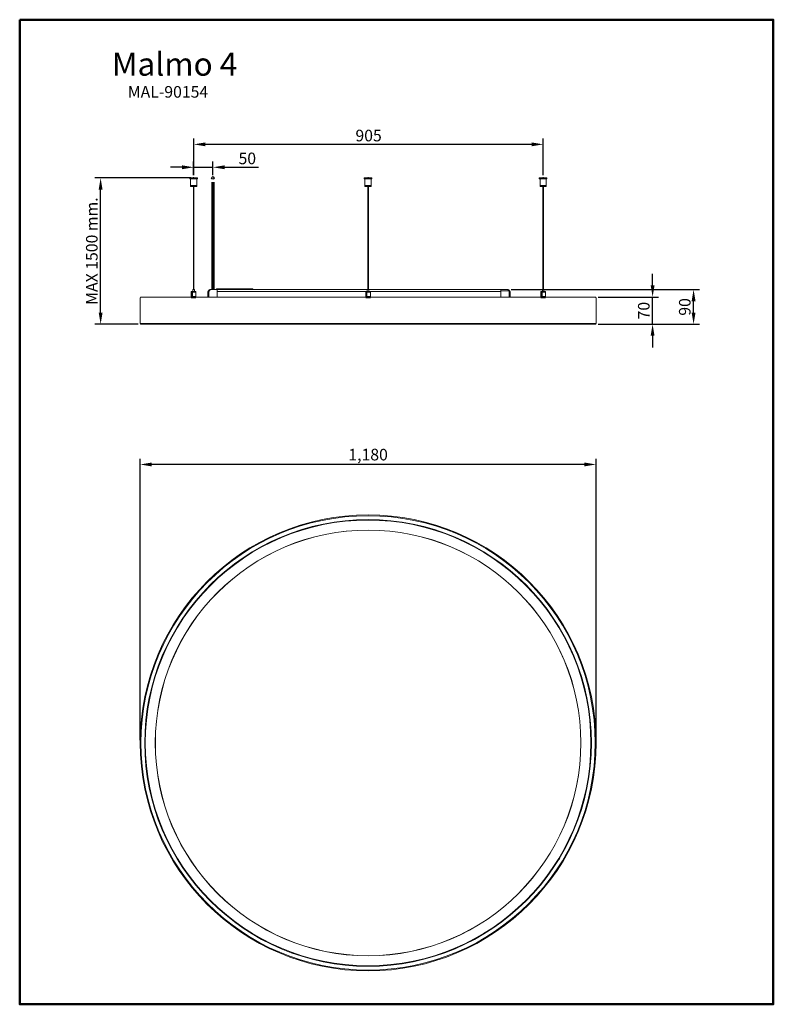
# Model space of a CAD drawing. Extents: x 7335 to 9286, y 4139 to 6688.
import ezdxf

# ---------------------------------------------------------------- set-up
doc = ezdxf.new("R2010")
doc.units = 0
doc.layers.get('0').update_dxf_attribs({"linetype": 'CONTINUOUS'})
doc.layers.get('DEFPOINTS').update_dxf_attribs({"linetype": 'CONTINUOUS'})
doc.layers.add('AM_VIS', color=7, linetype='CONTINUOUS', lineweight=50)
doc.layers.add('FORMAT', color=7, linetype='CONTINUOUS')
doc.styles.get("Standard").update_dxf_attribs({"font": 'arial_0.ttf'})
doc.dimstyles.new('YUTH', dxfattribs={"dimscale": 12, "dimtxt": 2.5, "dimasz": 2.5, "dimexe": 1.25, "dimexo": 0.625, "dimtad": 1, "dimdec": 0, "dimzin": 0, "dimdsep": 46, "dimlunit": 6, "dimtxsty": 'Standard', "dimcen": 2.5, "dimclrd": 5, "dimclre": 5, "dimclrt": 2, "dimadec": 0, "dimazin": 0, "dimtfac": 1, "dimtdec": 0, "dimtmove": 0, "dimatfit": 3, "dimfxl": 0, "dimtolj": 1, "dimtzin": 0, "dimarcsym": 0})

# ---------------------------------------------------------------- blocks, each defined once
blk = doc.blocks.new('*D63')
at = {"layer": 'AM_VIS', "color": 5, "lineweight": -2}
for p, q in [((7647.3, 4823.4), (7647.3, 5551.7)), ((8797.3, 5536.7), (7677.3, 5536.7)), ((8827.3, 4823.4), (8827.3, 5551.7))]:
    blk.add_line(p, q, dxfattribs=at)
at = {"layer": 'AM_VIS', "color": 5}
for points in [[(7677.3, 5541.7), (7677.3, 5531.7), (7647.3, 5536.7)], [(8797.3, 5541.7), (8797.3, 5531.7), (8827.3, 5536.7)]]:
    blk.add_solid(points, dxfattribs=at)
at = {"layer": 'DEFPOINTS', "color": 0}
for p in [(7647.3, 5536.7), (7647.3, 4815.9), (8827.3, 4815.9)]:
    blk.add_point(p, dxfattribs=at)
at = {"layer": 'AM_VIS', "color": 2, "insert": (8237.3, 5562.2), "char_height": 30, "attachment_point": 5}
blk.add_mtext('\\A1;1,180', dxfattribs=at)
blk = doc.blocks.new('*D64')
at = {"layer": 'AM_VIS', "color": 5, "lineweight": -2}
for p, q in [((8973.8, 6000), (8973.8, 6030)), ((8832.8, 5970), (8988.8, 5970)), ((8973.8, 5899.8), (8973.8, 5970)), ((8832.8, 5899.8), (8988.8, 5899.8)), ((8973.8, 5869.8), (8973.8, 5839.8))]:
    blk.add_line(p, q, dxfattribs=at)
at = {"layer": 'AM_VIS', "color": 5}
for points in [[(8968.8, 6000), (8978.8, 6000), (8973.8, 5970)], [(8968.8, 5869.8), (8978.8, 5869.8), (8973.8, 5899.8)]]:
    blk.add_solid(points, dxfattribs=at)
at = {"layer": 'DEFPOINTS', "color": 0}
for p in [(8825.3, 5970), (8973.8, 5970), (8825.3, 5899.8)]:
    blk.add_point(p, dxfattribs=at)
at = {"layer": 'AM_VIS', "color": 2, "insert": (8951, 5934.9), "char_height": 30, "attachment_point": 5, "rotation": 90}
blk.add_mtext('\\A1;70', dxfattribs=at)
blk = doc.blocks.new('*D65')
at = {"layer": 'AM_VIS', "color": 5, "lineweight": -2}
for p, q in [((8607.8, 5989.3), (9094.9, 5989.3)), ((9079.9, 5929.8), (9079.9, 5959.3)), ((8832.8, 5899.8), (9094.9, 5899.8))]:
    blk.add_line(p, q, dxfattribs=at)
at = {"layer": 'AM_VIS', "color": 5}
for points in [[(9074.9, 5959.3), (9084.9, 5959.3), (9079.9, 5989.3)], [(9074.9, 5929.8), (9084.9, 5929.8), (9079.9, 5899.8)]]:
    blk.add_solid(points, dxfattribs=at)
at = {"layer": 'DEFPOINTS', "color": 0}
for p in [(8600.3, 5989.3), (9079.9, 5989.3), (8825.3, 5899.8)]:
    blk.add_point(p, dxfattribs=at)
at = {"layer": 'AM_VIS', "color": 2, "insert": (9057.1, 5944.5), "char_height": 30, "attachment_point": 5, "rotation": 90}
blk.add_mtext('\\A1;90', dxfattribs=at)
blk = doc.blocks.new('*D66')
at = {"layer": 'AM_VIS', "color": 5, "lineweight": -2}
for p, q in [((7778.7, 6278.3), (7529.9, 6278.3)), ((7544.9, 5929.8), (7544.9, 6248.3)), ((7641.7, 5899.8), (7529.9, 5899.8))]:
    blk.add_line(p, q, dxfattribs=at)
at = {"layer": 'AM_VIS', "color": 5}
for points in [[(7539.9, 6248.3), (7549.9, 6248.3), (7544.9, 6278.3)], [(7539.9, 5929.8), (7549.9, 5929.8), (7544.9, 5899.8)]]:
    blk.add_solid(points, dxfattribs=at)
at = {"layer": 'DEFPOINTS', "color": 0}
for p in [(7544.9, 6278.3), (7786.2, 6278.3), (7649.2, 5899.8)]:
    blk.add_point(p, dxfattribs=at)
at = {"layer": 'AM_VIS', "color": 2, "insert": (7522.1, 6089), "char_height": 30, "attachment_point": 5, "rotation": 90}
blk.add_mtext('\\A1;MAX 1500 mm.', dxfattribs=at)
blk = doc.blocks.new('*D67')
at = {"layer": 'AM_VIS', "color": 5, "lineweight": -2}
for p, q in [((7785.7, 6285.8), (7785.7, 6321)), ((7835.7, 6285.8), (7835.7, 6321)), ((7755.7, 6306), (7725.7, 6306)), ((7785.7, 6306), (7835.7, 6306)), ((7865.7, 6306), (7953.6, 6306))]:
    blk.add_line(p, q, dxfattribs=at)
at = {"layer": 'AM_VIS', "color": 5}
for points in [[(7755.7, 6311), (7755.7, 6301), (7785.7, 6306)], [(7865.7, 6311), (7865.7, 6301), (7835.7, 6306)]]:
    blk.add_solid(points, dxfattribs=at)
at = {"layer": 'DEFPOINTS', "color": 0}
for p in [(7835.7, 6306), (7785.7, 6278.3), (7835.7, 6278.3)]:
    blk.add_point(p, dxfattribs=at)
at = {"layer": 'AM_VIS', "color": 2, "insert": (7924.6, 6328.9), "char_height": 30, "attachment_point": 5}
blk.add_mtext('\\A1;50', dxfattribs=at)
blk = doc.blocks.new('*D68')
at = {"layer": 'AM_VIS', "color": 5, "lineweight": -2}
for p, q in [((7786.2, 6285.8), (7786.2, 6380.3)), ((8690.9, 6285.8), (8690.9, 6380.3)), ((8660.9, 6365.3), (7816.2, 6365.3))]:
    blk.add_line(p, q, dxfattribs=at)
at = {"layer": 'AM_VIS', "color": 5}
for points in [[(7816.2, 6370.3), (7816.2, 6360.3), (7786.2, 6365.3)], [(8660.9, 6370.3), (8660.9, 6360.3), (8690.9, 6365.3)]]:
    blk.add_solid(points, dxfattribs=at)
at = {"layer": 'DEFPOINTS', "color": 0}
for p in [(7786.2, 6365.3), (7786.2, 6278.3), (8690.9, 6278.3)]:
    blk.add_point(p, dxfattribs=at)
at = {"layer": 'AM_VIS', "color": 2, "insert": (8238.6, 6388.1), "char_height": 30, "attachment_point": 5}
blk.add_mtext('\\A1;905', dxfattribs=at)

msp = doc.modelspace()

# ---------------------------------------------------------------- linework, layer by layer
at = {"color": 7, "linetype": 'Continuous', "lineweight": 15}
for p, q in [((7775.7, 6278.3), (7775.7, 6276.3)), ((7775.7, 6278.3), (7776.8, 6278.3)), ((7775.7, 6276.3), (7776.8, 6276.3)), ((7776.8, 6278.3), (7795.7, 6278.3)), ((7776.8, 6276.3), (7795.7, 6276.3)), ((7777.7, 6276.3), (7777.7, 6258.4)), ((7793.7, 6258.4), (7793.7, 6276.3)), ((7795.7, 6276.3), (7795.7, 6278.3)), ((8227.2, 6278.3), (8227.2, 6276.3)), ((8227.2, 6278.3), (8228.3, 6278.3)), ((8227.2, 6276.3), (8228.3, 6276.3)), ((8228.3, 6278.3), (8247.2, 6278.3)), ((8228.3, 6276.3), (8247.2, 6276.3)), ((8229.2, 6276.3), (8229.2, 6258.4)), ((8245.2, 6258.4), (8245.2, 6276.3)), ((8247.2, 6276.3), (8247.2, 6278.3)), ((8680.4, 6278.3), (8680.4, 6276.3)), ((8680.4, 6278.3), (8681.5, 6278.3)), ((8680.4, 6276.3), (8681.5, 6276.3)), ((8681.5, 6278.3), (8700.4, 6278.3)), ((8681.5, 6276.3), (8700.4, 6276.3)), ((8682.4, 6276.3), (8682.4, 6258.4)), ((8698.4, 6258.4), (8698.4, 6276.3)), ((8700.4, 6276.3), (8700.4, 6278.3)), ((7777.7, 6258.4), (7778.6, 6258.4)), ((7777.7, 6258.3), (7777.7, 6256.3)), ((7777.7, 6258.3), (7785.4, 6258.3)), ((7777.7, 6256.3), (7785.4, 6256.3)), ((7777.8, 6258.4), (7777.8, 6258.3)), ((7778.6, 6258.4), (7793.7, 6258.4)), ((7785, 6256.3), (7785, 5990)), ((7785.4, 6256.3), (7785.4, 6258.3)), ((7785.4, 6258.3), (7785.6, 6258.3)), ((7792.3, 6256.3), (7785.4, 6256.3)), ((7785.6, 6258.3), (7785.6, 6258.4)), ((7786.5, 5990), (7786.5, 6256.3)), ((7792.1, 6258.4), (7792.1, 6258.3)), ((7792.1, 6258.3), (7792.3, 6258.3)), ((7792.3, 6258.3), (7792.3, 6256.3)), ((7792.3, 6258.3), (7793.7, 6258.3)), ((7792.3, 6256.3), (7793.7, 6256.3)), ((7793.6, 6258.3), (7793.6, 6258.4)), ((7793.7, 6256.3), (7793.7, 6258.3)), ((8229.2, 6258.4), (8230.1, 6258.4)), ((8229.2, 6258.3), (8229.2, 6256.3)), ((8229.2, 6258.3), (8236.9, 6258.3)), ((8229.2, 6256.3), (8236.9, 6256.3)), ((8229.3, 6258.4), (8229.3, 6258.3)), ((8230.1, 6258.4), (8245.2, 6258.4)), ((8236.5, 6256.3), (8236.5, 5990)), ((8236.9, 6256.3), (8236.9, 6258.3)), ((8236.9, 6258.3), (8237.1, 6258.3)), ((8243.8, 6256.3), (8236.9, 6256.3)), ((8237.1, 6258.3), (8237.1, 6258.4)), ((8238, 5990), (8238, 6256.3)), ((8243.7, 6258.4), (8243.7, 6258.3)), ((8243.7, 6258.3), (8243.8, 6258.3)), ((8243.8, 6258.3), (8243.8, 6256.3)), ((8243.8, 6258.3), (8245.2, 6258.3)), ((8243.8, 6256.3), (8245.2, 6256.3)), ((8245.1, 6258.3), (8245.1, 6258.4)), ((8245.2, 6256.3), (8245.2, 6258.3)), ((8682.4, 6258.4), (8683.3, 6258.4)), ((8682.4, 6258.3), (8682.4, 6256.3)), ((8682.4, 6258.3), (8690.1, 6258.3)), ((8682.4, 6256.3), (8690.1, 6256.3)), ((8682.5, 6258.4), (8682.5, 6258.3)), ((8683.3, 6258.4), (8698.4, 6258.4)), ((8689.7, 6256.3), (8689.7, 5990)), ((8690.1, 6256.3), (8690.1, 6258.3)), ((8690.1, 6258.3), (8690.3, 6258.3)), ((8697, 6256.3), (8690.1, 6256.3)), ((8690.3, 6258.3), (8690.3, 6258.4)), ((8691.2, 5990), (8691.2, 6256.3)), ((8696.8, 6258.4), (8696.8, 6258.3)), ((8696.8, 6258.3), (8697, 6258.3)), ((8697, 6258.3), (8697, 6256.3)), ((8697, 6258.3), (8698.4, 6258.3)), ((8697, 6256.3), (8698.4, 6256.3)), ((8698.3, 6258.3), (8698.3, 6258.4)), ((8698.4, 6256.3), (8698.4, 6258.3)), ((7783.7, 5990), (7783.7, 5984.5)), ((7783.7, 5990), (7784.5, 5990)), ((7784.5, 5990), (7787.7, 5990)), ((7787.7, 5984.5), (7787.7, 5990)), ((7844.9, 5991.3), (7844.9, 5989.3)), ((7939.3, 5991.3), (7844.9, 5991.3)), ((7939.3, 5989.3), (7939.3, 5991.3)), ((8235.2, 5990), (8235.2, 5984.5)), ((8235.2, 5990), (8236.1, 5990)), ((8236.1, 5990), (8239.2, 5990)), ((8239.2, 5984.5), (8239.2, 5990)), ((8688.4, 5990), (8688.4, 5984.5)), ((8688.4, 5990), (8689.2, 5990)), ((8689.2, 5990), (8692.4, 5990)), ((8692.4, 5984.5), (8692.4, 5990)), ((7647.3, 5968.1), (7647.3, 5901.7)), ((8825.3, 5970), (7649.2, 5970)), ((7779.7, 5984.5), (7779.7, 5982.5)), ((7781.2, 5984.5), (7779.7, 5984.5)), ((7791.7, 5982.5), (7779.7, 5982.5)), ((7779.7, 5982.4), (7779.7, 5970)), ((7781.4, 5982.4), (7779.7, 5982.4)), ((7791.7, 5970), (7779.7, 5970)), ((7779.8, 5982.5), (7779.8, 5982.4)), ((7781.2, 5983.5), (7781.2, 5984.5)), ((7781.2, 5984.5), (7783.2, 5984.5)), ((7781.2, 5983.5), (7783.2, 5983.5)), ((7781.4, 5970), (7781.4, 5982.4)), ((7781.5, 5982.4), (7781.4, 5982.4)), ((7782.9, 5982.4), (7781.5, 5982.4)), ((7782.1, 5970), (7782.1, 5982.4)), ((7782.9, 5982.4), (7782.9, 5970)), ((7791.7, 5982.4), (7782.9, 5982.4)), ((7783.2, 5984.5), (7783.2, 5983.5)), ((7791.7, 5984.5), (7783.2, 5984.5)), ((7791.6, 5982.4), (7791.6, 5982.5)), ((7791.7, 5982.5), (7791.7, 5984.5)), ((7791.7, 5970), (7791.7, 5982.4)), ((7822.5, 5984.6), (7825.2, 5984.6)), ((7822.5, 5969.7), (7822.5, 5984.6)), ((7822.5, 5970), (7822.5, 5969.7)), ((7822.5, 5969.7), (7825.2, 5969.7)), ((7825.2, 5969.7), (7825.2, 5984.6)), ((7825.2, 5970), (7825.2, 5969.7)), ((7827.2, 5989.3), (7827.2, 5986.5)), ((7827.2, 5989.3), (7846.9, 5989.3)), ((7827.2, 5970), (7827.2, 5969.7)), ((7846.9, 5969.7), (7827.2, 5969.7)), ((7846.9, 5989.3), (7846.9, 5984.6)), ((7846.9, 5989.3), (8235.2, 5989.3)), ((7846.9, 5984.6), (7846.9, 5969.7)), ((7846.9, 5984.6), (8235.2, 5984.6)), ((8231.2, 5984.5), (8231.2, 5982.5)), ((8232.7, 5984.5), (8231.2, 5984.5)), ((8243.2, 5982.5), (8231.2, 5982.5)), ((8231.2, 5982.4), (8231.2, 5970)), ((8233, 5982.4), (8231.2, 5982.4)), ((8243.2, 5970), (8231.2, 5970)), ((8231.3, 5982.5), (8231.3, 5982.4)), ((8232.7, 5983.5), (8232.7, 5984.5)), ((8232.7, 5984.5), (8234.7, 5984.5)), ((8232.7, 5983.5), (8234.7, 5983.5)), ((8233, 5970), (8233, 5982.4)), ((8234.5, 5982.4), (8233, 5982.4)), ((8233, 5982.4), (8233, 5982.4)), ((8233.6, 5970), (8233.6, 5982.4)), ((8234.4, 5982.4), (8234.4, 5970)), ((8243.2, 5982.4), (8234.4, 5982.4)), ((8234.7, 5984.5), (8234.7, 5983.5)), ((8243.2, 5984.5), (8234.7, 5984.5)), ((8239.2, 5989.3), (8580.5, 5989.3)), ((8239.2, 5984.6), (8580.5, 5984.6)), ((8243.1, 5982.4), (8243.1, 5982.5)), ((8243.2, 5982.5), (8243.2, 5984.5)), ((8243.2, 5970), (8243.2, 5982.4)), ((8580.5, 5984.6), (8580.5, 5989.3)), ((8580.5, 5989.3), (8600.1, 5989.3)), ((8580.5, 5986.5), (8600.1, 5986.5)), ((8580.5, 5969.7), (8580.5, 5984.6)), ((8600.1, 5969.7), (8580.5, 5969.7)), ((8600.1, 5989.3), (8600.1, 5986.5)), ((8600.1, 5969.7), (8600.1, 5970)), ((8604.8, 5984.6), (8602.1, 5984.6)), ((8602.1, 5984.6), (8602.1, 5969.7)), ((8602.1, 5969.7), (8602.1, 5970)), ((8604.8, 5969.7), (8602.1, 5969.7)), ((8604.8, 5984.6), (8604.8, 5969.7)), ((8604.8, 5969.7), (8604.8, 5970)), ((8684.4, 5984.5), (8684.4, 5982.5)), ((8685.9, 5984.5), (8684.4, 5984.5)), ((8696.4, 5982.5), (8684.4, 5982.5)), ((8684.4, 5982.4), (8684.4, 5970)), ((8686.2, 5982.4), (8684.4, 5982.4)), ((8696.4, 5970), (8684.4, 5970)), ((8684.5, 5982.5), (8684.5, 5982.4)), ((8685.9, 5983.5), (8685.9, 5984.5)), ((8685.9, 5984.5), (8687.9, 5984.5)), ((8685.9, 5983.5), (8687.9, 5983.5)), ((8686.2, 5970), (8686.2, 5982.4)), ((8687.7, 5982.4), (8686.2, 5982.4)), ((8686.2, 5982.4), (8686.2, 5982.4)), ((8686.8, 5970), (8686.8, 5982.4)), ((8687.6, 5982.4), (8687.6, 5970)), ((8696.4, 5982.4), (8687.6, 5982.4)), ((8687.9, 5984.5), (8687.9, 5983.5)), ((8696.4, 5984.5), (8687.9, 5984.5)), ((8696.3, 5982.4), (8696.3, 5982.5)), ((8696.4, 5982.5), (8696.4, 5984.5)), ((8696.4, 5970), (8696.4, 5982.4)), ((8827.3, 5901.7), (8827.3, 5968.1)), ((8827.3, 5901.7), (7647.3, 5901.7)), ((8825.3, 5899.8), (7649.2, 5899.8)), ((8731, 4517.3), (8732.7, 4516.3)), ((8732.7, 4516.3), (8733.6, 4518))]:
    msp.add_line(p, q, dxfattribs=at)
at = {"color": 7, "linetype": 'Continuous', "lineweight": 15, "flags": 128}
for points in [[(7782.1, 5980.5), (7782.8, 5980.5), (7782.9, 5980.5)], [(7782.1, 5980.3), (7782.5, 5980.3), (7782.9, 5980.3)], [(7782.1, 5980.1), (7782.5, 5980.1), (7782.9, 5980.1)], [(7782.1, 5979.9), (7782.8, 5980), (7782.9, 5980)], [(7782.1, 5979.8), (7782.8, 5979.9), (7782.9, 5979.9)], [(7782.1, 5979.6), (7782.5, 5979.7), (7782.9, 5979.7)], [(7782.1, 5979.5), (7782.5, 5979.5), (7782.9, 5979.5)], [(7782.1, 5979.3), (7782.8, 5979.3), (7782.9, 5979.3)], [(7782.1, 5979.2), (7782.8, 5979.2), (7782.9, 5979.2)], [(7782.1, 5979), (7782.5, 5979), (7782.9, 5979)], [(7782.1, 5978.8), (7782.5, 5978.9), (7782.9, 5978.9)], [(7782.1, 5978.7), (7782.8, 5978.7), (7782.9, 5978.7)], [(7782.1, 5978.6), (7782.8, 5978.6), (7782.9, 5978.6)], [(7782.1, 5978.4), (7782.5, 5978.4), (7782.9, 5978.4)], [(7782.1, 5978.2), (7782.5, 5978.2), (7782.9, 5978.2)], [(7782.1, 5978), (7782.8, 5978.1), (7782.9, 5978.1)], [(7782.1, 5977.9), (7782.8, 5978), (7782.9, 5978)], [(7782.1, 5977.7), (7782.5, 5977.8), (7782.9, 5977.8)], [(7782.1, 5977.6), (7782.5, 5977.6), (7782.9, 5977.6)], [(7782.1, 5977.4), (7782.8, 5977.4), (7782.9, 5977.4)], [(7782.1, 5977.3), (7782.8, 5977.3), (7782.9, 5977.3)], [(7782.1, 5977.1), (7782.5, 5977.1), (7782.9, 5977.1)], [(7782.1, 5976.9), (7782.5, 5977), (7782.9, 5977)], [(7782.1, 5976.8), (7782.8, 5976.8), (7782.9, 5976.8)], [(7782.1, 5976.7), (7782.8, 5976.7), (7782.9, 5976.7)], [(7782.1, 5976.5), (7782.5, 5976.5), (7782.9, 5976.5)], [(7782.1, 5976.3), (7782.5, 5976.3), (7782.9, 5976.3)], [(7782.1, 5976), (7782.8, 5976.1), (7782.9, 5976.1)], [(7782.1, 5976.1), (7782.8, 5976.1), (7782.9, 5976.1)], [(7782.1, 5975.8), (7782.5, 5975.9), (7782.9, 5975.9)], [(7782.1, 5975.7), (7782.5, 5975.7), (7782.9, 5975.7)], [(7782.1, 5975.5), (7782.8, 5975.5), (7782.9, 5975.5)], [(7782.1, 5975.4), (7782.8, 5975.4), (7782.9, 5975.4)], [(7782.1, 5975.2), (7782.6, 5975.2), (7782.9, 5975.2)], [(7782.1, 5975), (7782.6, 5975.1), (7782.9, 5975.1)], [(7782.1, 5974.8), (7782.8, 5974.9), (7782.9, 5974.9)], [(7782.1, 5974.8), (7782.8, 5974.8), (7782.9, 5974.8)], [(7782.1, 5974.6), (7782.6, 5974.6), (7782.9, 5974.6)], [(7782.1, 5974.4), (7782.6, 5974.4), (7782.9, 5974.4)], [(7782.1, 5974.1), (7782.8, 5974.2), (7782.9, 5974.2)], [(7782.1, 5974.2), (7782.8, 5974.2), (7782.9, 5974.2)], [(7782.1, 5973.9), (7782.6, 5973.9), (7782.9, 5974)], [(7782.1, 5973.8), (7782.6, 5973.8), (7782.9, 5973.8)], [(7782.1, 5973.6), (7782.8, 5973.6), (7782.9, 5973.6)], [(7782.1, 5973.5), (7782.8, 5973.5), (7782.9, 5973.5)], [(7782.1, 5973.3), (7782.6, 5973.3), (7782.9, 5973.3)], [(7782.1, 5973.1), (7782.6, 5973.2), (7782.9, 5973.2)], [(7782.1, 5972.9), (7782.8, 5973), (7782.9, 5973)], [(7782.1, 5972.9), (7782.8, 5972.9), (7782.9, 5972.9)], [(7782.1, 5972.7), (7782.6, 5972.7), (7782.9, 5972.7)], [(7782.1, 5972.5), (7782.6, 5972.5), (7782.9, 5972.5)], [(7782.1, 5972.2), (7782.8, 5972.3), (7782.9, 5972.3)], [(7782.1, 5972.3), (7782.8, 5972.3), (7782.9, 5972.3)], [(7782.1, 5972), (7782.6, 5972), (7782.9, 5972.1)], [(7782.1, 5971.9), (7782.6, 5971.9), (7782.9, 5971.9)], [(7782.1, 5971.7), (7782.8, 5971.7), (7782.9, 5971.7)], [(7782.1, 5971.6), (7782.8, 5971.6), (7782.9, 5971.6)], [(7782.1, 5971.4), (7782.6, 5971.4), (7782.9, 5971.4)], [(7782.1, 5971.2), (7782.6, 5971.2), (7782.9, 5971.3)], [(7782.1, 5971), (7782.8, 5971.1), (7782.9, 5971.1)], [(7782.1, 5971), (7782.8, 5971), (7782.9, 5971)], [(7782.1, 5970.7), (7782.6, 5970.8), (7782.9, 5970.8)], [(7782.1, 5970.6), (7782.6, 5970.6), (7782.9, 5970.6)], [(7782.1, 5970.3), (7782.8, 5970.4), (7782.9, 5970.4)], [(7782.1, 5970.4), (7782.8, 5970.4), (7782.9, 5970.4)], [(7782.1, 5970.1), (7782.6, 5970.1), (7782.9, 5970.1)], [(8233.6, 5980.5), (8234.4, 5980.5), (8234.4, 5980.5)], [(8233.6, 5980.3), (8234, 5980.3), (8234.4, 5980.3)], [(8233.6, 5980.1), (8234, 5980.1), (8234.4, 5980.1)], [(8233.6, 5979.9), (8234.4, 5980), (8234.4, 5980)], [(8233.6, 5979.8), (8234.4, 5979.9), (8234.4, 5979.9)], [(8233.6, 5979.6), (8234, 5979.7), (8234.4, 5979.7)], [(8233.6, 5979.5), (8234, 5979.5), (8234.4, 5979.5)], [(8233.6, 5979.3), (8234.4, 5979.3), (8234.4, 5979.3)], [(8233.6, 5979.2), (8234.4, 5979.2), (8234.4, 5979.2)], [(8233.6, 5979), (8234, 5979), (8234.4, 5979)], [(8233.6, 5978.8), (8234, 5978.9), (8234.4, 5978.9)], [(8233.6, 5978.7), (8234.4, 5978.7), (8234.4, 5978.7)], [(8233.6, 5978.6), (8234.4, 5978.6), (8234.4, 5978.6)], [(8233.6, 5978.4), (8234.1, 5978.4), (8234.4, 5978.4)], [(8233.6, 5978.2), (8234.1, 5978.2), (8234.4, 5978.2)], [(8233.6, 5978), (8234.4, 5978.1), (8234.4, 5978.1)], [(8233.6, 5977.9), (8234.4, 5978), (8234.4, 5978)], [(8233.6, 5977.7), (8234.1, 5977.8), (8234.4, 5977.8)], [(8233.6, 5977.6), (8234.1, 5977.6), (8234.4, 5977.6)], [(8233.6, 5977.4), (8234.4, 5977.4), (8234.4, 5977.4)], [(8233.6, 5977.3), (8234.4, 5977.3), (8234.4, 5977.3)], [(8233.6, 5977.1), (8234.1, 5977.1), (8234.4, 5977.1)], [(8233.6, 5976.9), (8234.1, 5977), (8234.4, 5977)], [(8233.6, 5976.8), (8234.4, 5976.8), (8234.4, 5976.8)], [(8233.6, 5976.7), (8234.4, 5976.7), (8234.4, 5976.7)], [(8233.6, 5976.5), (8234.1, 5976.5), (8234.4, 5976.5)], [(8233.6, 5976.3), (8234.1, 5976.3), (8234.4, 5976.3)], [(8233.6, 5976), (8234.4, 5976.1), (8234.4, 5976.1)], [(8233.6, 5976.1), (8234.4, 5976.1), (8234.4, 5976.1)], [(8233.6, 5975.8), (8234.1, 5975.9), (8234.4, 5975.9)], [(8233.6, 5975.7), (8234.1, 5975.7), (8234.4, 5975.7)], [(8233.6, 5975.5), (8234.4, 5975.5), (8234.4, 5975.5)], [(8233.6, 5975.4), (8234.4, 5975.4), (8234.4, 5975.4)], [(8233.6, 5975.2), (8234.1, 5975.2), (8234.4, 5975.2)], [(8233.6, 5975), (8234.1, 5975.1), (8234.4, 5975.1)], [(8233.6, 5974.8), (8234.4, 5974.9), (8234.4, 5974.9)], [(8233.6, 5974.8), (8234.4, 5974.8), (8234.4, 5974.8)], [(8233.6, 5974.6), (8234.1, 5974.6), (8234.4, 5974.6)], [(8233.6, 5974.4), (8234.1, 5974.4), (8234.4, 5974.4)], [(8233.6, 5974.1), (8234.4, 5974.2), (8234.4, 5974.2)], [(8233.6, 5974.2), (8234.4, 5974.2), (8234.4, 5974.2)], [(8233.6, 5973.9), (8234.1, 5973.9), (8234.4, 5974)], [(8233.6, 5973.8), (8234.1, 5973.8), (8234.4, 5973.8)], [(8233.6, 5973.6), (8234.4, 5973.6), (8234.4, 5973.6)], [(8233.6, 5973.5), (8234.4, 5973.5), (8234.4, 5973.5)], [(8233.6, 5973.3), (8234.1, 5973.3), (8234.4, 5973.3)], [(8233.6, 5973.1), (8234.1, 5973.2), (8234.4, 5973.2)], [(8233.6, 5972.9), (8234.4, 5973), (8234.4, 5973)], [(8233.6, 5972.9), (8234.4, 5972.9), (8234.4, 5972.9)], [(8233.6, 5972.7), (8234.1, 5972.7), (8234.4, 5972.7)], [(8233.6, 5972.5), (8234.1, 5972.5), (8234.4, 5972.5)], [(8233.6, 5972.2), (8234.4, 5972.3), (8234.4, 5972.3)], [(8233.6, 5972.3), (8234.4, 5972.3), (8234.4, 5972.3)], [(8233.6, 5972), (8234.1, 5972), (8234.4, 5972.1)], [(8233.6, 5971.9), (8234.1, 5971.9), (8234.4, 5971.9)], [(8233.6, 5971.7), (8234.4, 5971.7), (8234.4, 5971.7)], [(8233.6, 5971.6), (8234.4, 5971.6), (8234.4, 5971.6)], [(8233.6, 5971.4), (8234.1, 5971.4), (8234.4, 5971.4)], [(8233.6, 5971.2), (8234.1, 5971.2), (8234.4, 5971.3)], [(8233.6, 5971), (8234.4, 5971.1), (8234.4, 5971.1)], [(8233.6, 5971), (8234.4, 5971), (8234.4, 5971)], [(8233.6, 5970.7), (8234.1, 5970.8), (8234.4, 5970.8)], [(8233.6, 5970.6), (8234.1, 5970.6), (8234.4, 5970.6)], [(8233.6, 5970.3), (8234.4, 5970.4), (8234.4, 5970.4)], [(8233.6, 5970.4), (8234.4, 5970.4), (8234.4, 5970.4)], [(8233.6, 5970.1), (8234.1, 5970.1), (8234.4, 5970.1)], [(8686.8, 5980.5), (8687.6, 5980.5), (8687.6, 5980.5)], [(8686.8, 5980.3), (8687.2, 5980.3), (8687.6, 5980.3)], [(8686.8, 5980.1), (8687.2, 5980.1), (8687.6, 5980.1)], [(8686.8, 5979.9), (8687.6, 5980), (8687.6, 5980)], [(8686.8, 5979.8), (8687.6, 5979.9), (8687.6, 5979.9)], [(8686.8, 5979.6), (8687.2, 5979.7), (8687.6, 5979.7)], [(8686.8, 5979.5), (8687.2, 5979.5), (8687.6, 5979.5)], [(8686.8, 5979.3), (8687.6, 5979.3), (8687.6, 5979.3)], [(8686.8, 5979.2), (8687.6, 5979.2), (8687.6, 5979.2)], [(8686.8, 5979), (8687.2, 5979), (8687.6, 5979)], [(8686.8, 5978.8), (8687.2, 5978.9), (8687.6, 5978.9)], [(8686.8, 5978.7), (8687.6, 5978.7), (8687.6, 5978.7)], [(8686.8, 5978.6), (8687.6, 5978.6), (8687.6, 5978.6)], [(8686.8, 5978.4), (8687.2, 5978.4), (8687.6, 5978.4)], [(8686.8, 5978.2), (8687.2, 5978.2), (8687.6, 5978.2)], [(8686.8, 5978), (8687.6, 5978.1), (8687.6, 5978.1)], [(8686.8, 5977.9), (8687.6, 5978), (8687.6, 5978)], [(8686.8, 5977.7), (8687.2, 5977.8), (8687.6, 5977.8)], [(8686.8, 5977.6), (8687.2, 5977.6), (8687.6, 5977.6)], [(8686.8, 5977.4), (8687.6, 5977.4), (8687.6, 5977.4)], [(8686.8, 5977.3), (8687.6, 5977.3), (8687.6, 5977.3)], [(8686.8, 5977.1), (8687.2, 5977.1), (8687.6, 5977.1)], [(8686.8, 5976.9), (8687.2, 5977), (8687.6, 5977)], [(8686.8, 5976.8), (8687.6, 5976.8), (8687.6, 5976.8)], [(8686.8, 5976.7), (8687.6, 5976.7), (8687.6, 5976.7)], [(8686.8, 5976.5), (8687.3, 5976.5), (8687.6, 5976.5)], [(8686.8, 5976.3), (8687.3, 5976.3), (8687.6, 5976.3)], [(8686.8, 5976), (8687.6, 5976.1), (8687.6, 5976.1)], [(8686.8, 5976.1), (8687.6, 5976.1), (8687.6, 5976.1)], [(8686.8, 5975.8), (8687.3, 5975.9), (8687.6, 5975.9)], [(8686.8, 5975.7), (8687.3, 5975.7), (8687.6, 5975.7)], [(8686.8, 5975.5), (8687.6, 5975.5), (8687.6, 5975.5)], [(8686.8, 5975.4), (8687.6, 5975.4), (8687.6, 5975.4)], [(8686.8, 5975.2), (8687.3, 5975.2), (8687.6, 5975.2)], [(8686.8, 5975), (8687.3, 5975.1), (8687.6, 5975.1)], [(8686.8, 5974.8), (8687.6, 5974.9), (8687.6, 5974.9)], [(8686.8, 5974.8), (8687.6, 5974.8), (8687.6, 5974.8)], [(8686.8, 5974.6), (8687.3, 5974.6), (8687.6, 5974.6)], [(8686.8, 5974.4), (8687.3, 5974.4), (8687.6, 5974.4)], [(8686.8, 5974.1), (8687.6, 5974.2), (8687.6, 5974.2)], [(8686.8, 5974.2), (8687.6, 5974.2), (8687.6, 5974.2)], [(8686.8, 5973.9), (8687.3, 5973.9), (8687.6, 5974)], [(8686.8, 5973.8), (8687.3, 5973.8), (8687.6, 5973.8)], [(8686.8, 5973.6), (8687.6, 5973.6), (8687.6, 5973.6)], [(8686.8, 5973.5), (8687.6, 5973.5), (8687.6, 5973.5)], [(8686.8, 5973.3), (8687.3, 5973.3), (8687.6, 5973.3)], [(8686.8, 5973.1), (8687.3, 5973.2), (8687.6, 5973.2)], [(8686.8, 5972.9), (8687.6, 5973), (8687.6, 5973)], [(8686.8, 5972.9), (8687.6, 5972.9), (8687.6, 5972.9)], [(8686.8, 5972.7), (8687.3, 5972.7), (8687.6, 5972.7)], [(8686.8, 5972.5), (8687.3, 5972.5), (8687.6, 5972.5)], [(8686.8, 5972.2), (8687.6, 5972.3), (8687.6, 5972.3)], [(8686.8, 5972.3), (8687.6, 5972.3), (8687.6, 5972.3)], [(8686.8, 5972), (8687.3, 5972), (8687.6, 5972.1)], [(8686.8, 5971.9), (8687.3, 5971.9), (8687.6, 5971.9)], [(8686.8, 5971.7), (8687.6, 5971.7), (8687.6, 5971.7)], [(8686.8, 5971.6), (8687.6, 5971.6), (8687.6, 5971.6)], [(8686.8, 5971.4), (8687.3, 5971.4), (8687.6, 5971.4)], [(8686.8, 5971.2), (8687.3, 5971.2), (8687.6, 5971.3)], [(8686.8, 5971), (8687.6, 5971.1), (8687.6, 5971.1)], [(8686.8, 5971), (8687.6, 5971), (8687.6, 5971)], [(8686.8, 5970.7), (8687.3, 5970.8), (8687.6, 5970.8)], [(8686.8, 5970.6), (8687.3, 5970.6), (8687.6, 5970.6)], [(8686.8, 5970.3), (8687.6, 5970.4), (8687.6, 5970.4)], [(8686.8, 5970.4), (8687.6, 5970.4), (8687.6, 5970.4)], [(8686.8, 5970.1), (8687.3, 5970.1), (8687.6, 5970.1)]]:
    msp.add_lwpolyline(points, dxfattribs=at)
at = {"color": 7, "linetype": 'Continuous', "lineweight": 15}
for radius in [590, 588, 578.2, 576.9, 551, 550.7]:
    msp.add_circle((8237.3, 4815.9), radius, dxfattribs=at)
for centre, radius, start, end in [((7649.2, 5968.1), 1.97, 90, 180), ((7827.2, 5984.6), 4.72, 90.0002, 179.9998), ((7827.2, 5984.6), 1.97, 90.0017, 179.9983), ((8600.1, 5984.6), 4.72, 0.0002, 89.9998), ((8600.1, 5984.6), 1.97, 0.0017, 89.9983), ((8825.3, 5968.1), 1.97, 0, 90), ((7649.2, 5901.7), 1.97, 180, 270), ((8825.3, 5901.7), 1.97, 270, 0), ((8749.5, 4506.5), 19.5, 149.9025, 153.0455)]:
    msp.add_arc(centre, radius, start, end, dxfattribs=at)
at = {"layer": 'AM_VIS', "color": 7}
for p, q in [((7834.4, 6267.4), (7834.4, 5989.3)), ((7837, 6267.4), (7837, 5989.3))]:
    msp.add_line(p, q, dxfattribs=at)
at = {"layer": 'AM_VIS', "color": 2}
for p, q in [((7779.7, 5970), (7791.7, 5970)), ((8231.2, 5970), (8243.2, 5970)), ((8684.4, 5970), (8696.4, 5970))]:
    msp.add_line(p, q, dxfattribs=at)
msp.add_lwpolyline([(7335.4, 6688), (9286.3, 6688), (9286.3, 4139.3), (7335.4, 4139.3)], close=True, dxfattribs=at)
at = {"layer": 'FORMAT', "color": 7}
msp.add_circle((7835.7, 6278.3), 3.5, dxfattribs=at)
for p in [(7785.7, 6278.3), (8237.2, 6278.3), (8690.4, 6278.3)]:
    msp.add_point(p, dxfattribs=at)

# ---------------------------------------------------------------- texts
at = {"color": 0, "insert": (7719.3, 6530.4), "char_height": 35, "width": 929.717, "attachment_point": 5}
msp.add_mtext('{\\C2;\\P\\H0.85714x;MAL-90154}', dxfattribs=at)
at = {"layer": 'AM_VIS', "color": 2, "insert": (7573.9, 6603), "char_height": 60, "attachment_point": 1}
msp.add_mtext_dynamic_manual_height_columns('Malmo 4', width=2159.492, gutter_width=12.5, heights=[0], dxfattribs=at)

# ---------------------------------------------------------------- dimensions: what is measured, and where the dimension line sits
at = {"layer": 'AM_VIS', "color": 2}
for base, p1, p2, picture, middle in [((7786.2, 6365.3), (8690.9, 6278.3), (7786.2, 6278.3), '*D68', (8238.6, 6388.1)), ((7835.7, 6306), (7785.7, 6278.3), (7835.7, 6278.3), '*D67', (7924.6, 6328.9)), ((7647.3, 5536.7), (8827.3, 4815.9), (7647.3, 4815.9), '*D63', (8237.3, 5562.2))]:
    dim = msp.add_linear_dim(base=base, p1=p1, p2=p2, dimstyle='YUTH', dxfattribs=at)
    dim.commit()
    dim.dimension.update_dxf_attribs({"geometry": picture, "text_midpoint": middle})
dim = msp.add_linear_dim(base=(7544.9, 6278.3), p1=(7649.2, 5899.8), p2=(7786.2, 6278.3), angle=90, text='MAX 1500 mm.', dimstyle='YUTH', dxfattribs=at)
dim.commit()
dim.dimension.update_dxf_attribs({"geometry": '*D66', "text_midpoint": (7522.1, 6089)})
for base, p1, p2, picture, middle in [((8973.8, 5970), (8825.3, 5899.8), (8825.3, 5970), '*D64', (8951, 5934.9)), ((9079.9214, 5989.2805), (8825.3014, 5899.7639), (8600.3183, 5989.2805), '*D65', (9057.1042, 5944.5222))]:
    dim = msp.add_linear_dim(base=base, p1=p1, p2=p2, angle=90, dimstyle='YUTH', dxfattribs=at)
    dim.commit()
    dim.dimension.update_dxf_attribs({"geometry": picture, "text_midpoint": middle})

doc.saveas('drawing.dxf')
